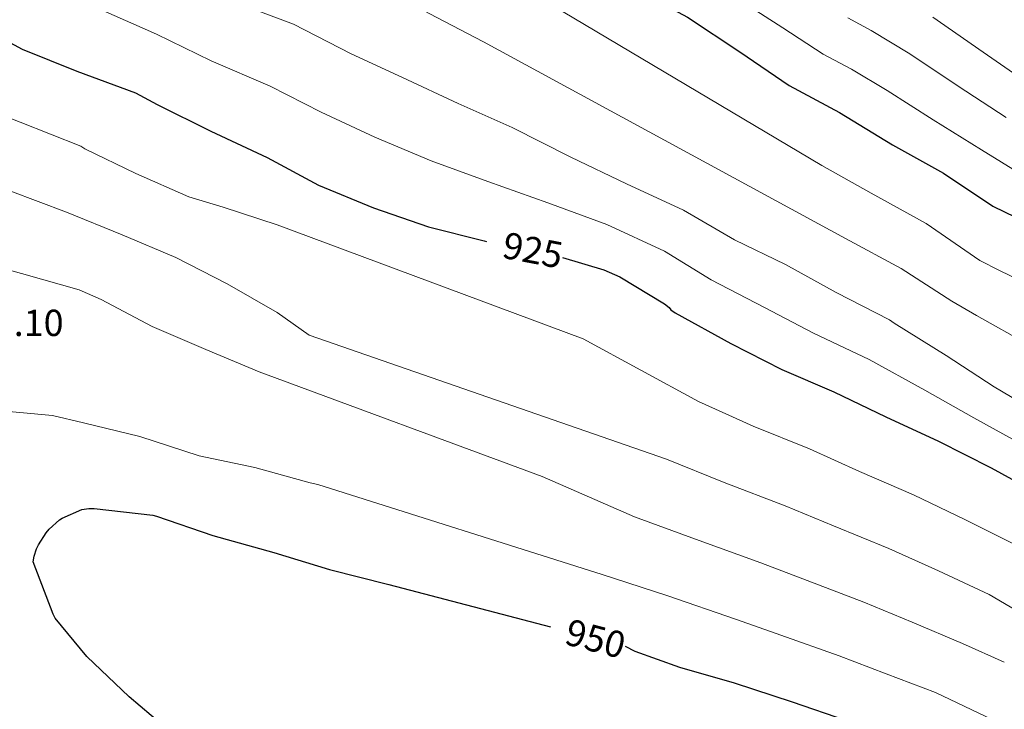
# Model space of a CAD drawing. Units: metres. Extents: x 589296 to 593790, y 4744813 to 4747842.
# Drawn here: x 590852 to 591113, y 4746592 to 4746775 of the extents above; entities that cross this region are included whole.
import ezdxf
from ezdxf.enums import TextEntityAlignment as Align

# ---------------------------------------------------------------- set-up
doc = ezdxf.new("R2010")
doc.units = ezdxf.units.M
doc.header["$MEASUREMENT"] = 0
for name, color, linetype, lineweight in [('Level 4', 36, 'Continuous', 30), ('Level 41', 19, 'Continuous', 0), ('Level 5', 36, 'Continuous', 0)]:
    doc.layers.add(name, color=color, linetype=linetype, lineweight=lineweight)
doc.styles.add('Arial', font='ARIAL.TTF', dxfattribs={"height": 0.2})

msp = doc.modelspace()

# ---------------------------------------------------------------- linework, layer by layer
at = {"layer": 'Level 4', "color": 36, "linetype": 'Continuous', "lineweight": 30}
for points in [[(590979.81, 4746802.85, 900.01), (590984.08, 4746800.13, 900.01), (590997.89, 4746793.31, 900.01), (591013.57, 4746784.51, 900.01), (591029.17, 4746776.08, 900.01), (591043.11, 4746766.85, 900.01), (591056.23, 4746757.87, 900.01), (591069.64, 4746750.75, 900.01), (591083.72, 4746742.14, 900.01), (591097.24, 4746734.53, 900.01), (591110.39, 4746725.81, 900.01), (591122.28, 4746720.02, 900.01)], [(590838.28, 4746775.11, 925.01), (590852.26, 4746767.57, 925.01), (590866.85, 4746761.68, 925.01), (590882.42, 4746755.94, 925.01), (590888.21, 4746752.8, 925.01), (590902.45, 4746745.73, 925.01), (590917.43, 4746738.77, 925.01), (590931.06, 4746731.35, 925.01), (590945.68, 4746725.35, 925.01), (590960.32, 4746720.29, 925.01), (590975.08, 4746716.55, 925.01), (590975.78, 4746716.41, 925.01)], [(590995.91, 4746712.1, 925.01), (591006.93, 4746708.82, 925.01), (591011.22, 4746706.93, 925.01), (591023.11, 4746699.78, 925.01), (591024.31, 4746698.82, 925.01), (591024.77, 4746698.16, 925.01), (591025.94, 4746697.38, 925.01), (591040.67, 4746689.19, 925.01), (591054.26, 4746682.27, 925.01), (591068.1, 4746676.37, 925.01), (591081.94, 4746669.71, 925.01), (591095.91, 4746663.27, 925.01), (591109.92, 4746656.11, 925.01), (591123.7, 4746648.59, 925.01), (591136.45, 4746640.45, 925.01), (591149.9, 4746632.06, 925.01), (591162.78, 4746622.48, 925.01), (591175.89, 4746612.16, 925.01), (591188.14, 4746602.66, 925.01), (591200.02, 4746593.38, 925.01), (591211.62, 4746582.96, 925.01)], [(590892.45, 4746585.28, 950.01), (590880.7, 4746595.2, 950.01), (590869.44, 4746605.89, 950.01), (590861.02, 4746616.16, 950.01), (590860.48, 4746617.16, 950.01), (590855.22, 4746631.11, 950.01), (590855.49, 4746632.61, 950.01), (590856.11, 4746634.55, 950.01), (590856.62, 4746635.65, 950.01), (590858.62, 4746638.82, 950.01), (590859.44, 4746639.8, 950.01), (590862.19, 4746642.28, 950.01), (590862.9, 4746642.71, 950.01), (590868.1, 4746645.03, 950.01), (590869.98, 4746645.33, 950.01), (590871.39, 4746645.33, 950.01), (590887.02, 4746643.54, 950.01), (590888.03, 4746643.27, 950.01), (590902.98, 4746638.1, 950.01), (590919.22, 4746633.62, 950.01), (590933.97, 4746629.04, 950.01), (590949.79, 4746625.07, 950.01), (590992.73, 4746613.81, 950.01)], [(591012.64, 4746608.67, 950.01), (591015.18, 4746607.38, 950.01), (591027.09, 4746603.12, 950.01), (591041.6, 4746598.87, 950.01), (591056.99, 4746593.86, 950.01), (591071.44, 4746588.85, 950.01)]]:
    msp.add_polyline3d(points, dxfattribs=at)
at = {"layer": 'Level 5', "color": 36, "linetype": 'Continuous', "lineweight": 0}
for points in [[(590838.9, 4746867.55, 905.01), (590851.86, 4746859.89, 905.01), (590865.83, 4746851.62, 905.01), (590879.35, 4746843.25, 905.01), (590893.2, 4746835.99, 905.01), (590907.12, 4746828.43, 905.01), (590922.13, 4746821.84, 905.01), (590935.94, 4746814.27, 905.01), (590941.86, 4746811.95, 905.01), (590943.65, 4746810.93, 905.01), (590956.34, 4746801.94, 905.01), (590970.64, 4746792.59, 905.01), (590983.91, 4746784.88, 905.01), (591064.88, 4746736.61, 905.01), (591078, 4746729.23, 905.01), (591092.63, 4746721.15, 905.01), (591106.92, 4746711.31, 905.01), (591112.13, 4746708.64, 905.01), (591126.21, 4746701.84, 905.01)], [(590841.08, 4746841.67, 910.01), (590854.87, 4746833.11, 910.01), (590868.04, 4746824.99, 910.01), (590883.28, 4746817.05, 910.01), (590896.96, 4746809.7, 910.01), (590913.4, 4746801.97, 910.01), (590925.84, 4746795.85, 910.01), (590934.24, 4746792.5, 910.01), (590944.87, 4746785.75, 910.01), (590960.47, 4746777.02, 910.01), (590974.96, 4746769.5, 910.01), (591071.23, 4746717.19, 910.01), (591086.03, 4746709.21, 910.01), (591099.48, 4746700.51, 910.01), (591106.02, 4746696.71, 910.01), (591119.96, 4746688.89, 910.01), (591133.35, 4746681.47, 910.01), (591141.63, 4746675.94, 910.01), (591196.1, 4746637.25, 910.01), (591208.21, 4746628.13, 910.01), (591220.77, 4746618.12, 910.01), (591231.48, 4746608.36, 910.01), (591242.86, 4746596.99, 910.01), (591254.42, 4746584.25, 910.01)], [(590841.64, 4746816.03, 915.01), (590855, 4746807.62, 915.01), (590868.82, 4746800.55, 915.01), (590882.08, 4746793.41, 915.01), (590895.67, 4746786.34, 915.01), (590909.73, 4746779.7, 915.01), (590924.39, 4746774.18, 915.01), (590939.72, 4746766.32, 915.01), (590953.4, 4746760, 915.01), (590968.18, 4746753.11, 915.01), (590982.55, 4746746.69, 915.01), (590998.15, 4746738.85, 915.01), (591012.96, 4746731.76, 915.01), (591028.13, 4746724.69, 915.01), (591041.68, 4746716.83, 915.01), (591055.25, 4746710.24, 915.01), (591068.69, 4746702.8, 915.01), (591082.88, 4746695.49, 915.01), (591084.13, 4746694.61, 915.01), (591098, 4746686.02, 915.01), (591110.69, 4746677.71, 915.01), (591123.79, 4746670, 915.01)], [(591300.39, 4746591.72, 895.01), (591288.21, 4746603.81, 895.01), (591275.65, 4746615.16, 895.01), (591261.74, 4746626.98, 895.01), (591250.09, 4746637.38, 895.01), (591236.23, 4746649.64, 895.01), (591230.16, 4746655.04, 895.01), (591217.39, 4746665.09, 895.01), (591204.65, 4746674.58, 895.01), (591188.46, 4746685.29, 895.01), (591176.68, 4746694.46, 895.01), (591162.14, 4746705.28, 895.01), (591149.72, 4746714.8, 895.01), (591135.55, 4746723.87, 895.01), (591122.17, 4746731.62, 895.01), (591107.34, 4746740.78, 895.01), (591094.54, 4746748.77, 895.01), (591082.27, 4746756.53, 895.01), (591072.77, 4746762.22, 895.01), (591065.24, 4746766.22, 895.01), (591054.54, 4746773.22, 895.01), (591042.68, 4746780.99, 895.01), (591027.63, 4746789.9, 895.01), (591011.07, 4746799.21, 895.01)], [(590845.22, 4746792.09, 920.01), (590860.42, 4746784.13, 920.01), (590873.71, 4746777.85, 920.01), (590887.96, 4746771.54, 920.01), (590902.54, 4746764.48, 920.01), (590918.2, 4746757.73, 920.01), (590931.76, 4746750.81, 920.01), (590946.05, 4746744.11, 920.01), (590961.04, 4746737.81, 920.01), (590976.12, 4746732.3, 920.01), (590992.02, 4746726.66, 920.01), (591007.78, 4746720.93, 920.01), (591023.04, 4746713.78, 920.01), (591035.5, 4746706.17, 920.01), (591049.7, 4746698.83, 920.01), (591062.72, 4746692.01, 920.01), (591077.47, 4746684.98, 920.01), (591092.29, 4746676.79, 920.01)], [(591113.91, 4746749.38, 890.01), (591101.2, 4746757.76, 890.01), (591088.35, 4746766.31, 890.01), (591078.05, 4746772.56, 890.01), (591071.78, 4746775.87, 890.01)], [(591120.48, 4746757.98, 885.01), (591107.85, 4746766.74, 885.01), (591094.44, 4746776.09, 885.01)], [(590836.28, 4746754.11, 930.01), (590851.75, 4746748.16, 930.01), (590867.83, 4746741.79, 930.01), (590868.96, 4746741.06, 930.01), (590882.48, 4746734.5, 930.01), (590896.63, 4746728.23, 930.01), (590905.72, 4746725.47, 930.01), (590920.04, 4746720.8, 930.01), (591001.47, 4746690.5, 930.01), (591032.14, 4746673.83, 930.01), (591046.61, 4746667.24, 930.01), (591061.63, 4746661.21, 930.01), (591074.95, 4746655.19, 930.01), (591089.31, 4746648.97, 930.01), (591102.93, 4746642.42, 930.01), (591116.56, 4746635.52, 930.01), (591168.11, 4746602.28, 930.01), (591180.39, 4746592.66, 930.01), (591191.74, 4746582.79, 930.01)], [(590849, 4746729.89, 935.01), (590864.04, 4746724.16, 935.01), (590878.82, 4746718.11, 935.01), (590893.16, 4746712.1, 935.01), (590906.76, 4746705.12, 935.01), (590920.1, 4746697.51, 935.01), (590928.63, 4746691.44, 935.01), (591023.61, 4746658.48, 935.01), (591038.96, 4746652.2, 935.01), (591055.16, 4746646.05, 935.01), (591067.97, 4746640.67, 935.01), (591082.71, 4746634.68, 935.01), (591095.95, 4746628.73, 935.01), (591109.43, 4746622.45, 935.01), (591160.33, 4746592.4, 935.01), (591172.64, 4746582.66, 935.01)], [(590837.56, 4746711.88, 940.01), (590852.07, 4746707.89, 940.01), (590867.44, 4746703.51, 940.01), (590873.32, 4746700.93, 940.01), (590886.87, 4746693.76, 940.01), (590901.07, 4746687.59, 940.01), (590915.3, 4746681.67, 940.01), (590990.56, 4746653.87, 940.01), (591015.07, 4746643.13, 940.01), (591031.3, 4746637.16, 940.01), (591048.7, 4746630.89, 940.01), (591060.98, 4746626.15, 940.01), (591076.11, 4746620.39, 940.01), (591088.96, 4746615.03, 940.01), (591102.29, 4746609.38, 940.01), (591113.43, 4746604.4, 940.01)], [(591092.29, 4746676.79, 920.01), (591105.3, 4746669.47, 920.01), (591119.01, 4746661.88, 920.01), (591132.73, 4746653.65, 920.01), (591146.46, 4746645.58, 920.01), (591158.42, 4746637.65, 920.01), (591171.28, 4746628.17, 920.01), (591184.98, 4746617.86, 920.01), (591198.57, 4746608.11, 920.01), (591209.84, 4746599.04, 920.01), (591221.75, 4746587.8, 920.01)], [(590843.81, 4746671.59, 945.01), (590860.34, 4746670.04, 945.01), (590868.55, 4746668.13, 945.01), (590883.57, 4746664.48, 945.01), (590899.31, 4746659.31, 945.01), (590914.11, 4746656.23, 945.01), (590928.88, 4746652.15, 945.01), (590930.91, 4746651.68, 945.01)], [(590930.91, 4746651.68, 945.01), (591006.54, 4746627.78, 945.01), (591023.65, 4746622.12, 945.01), (591042.23, 4746615.74, 945.01), (591054, 4746611.63, 945.01), (591069.52, 4746606.1, 945.01), (591081.97, 4746601.34, 945.01), (591095.16, 4746596.31, 945.01), (591144.77, 4746572.64, 945.01)]]:
    msp.add_polyline3d(points, dxfattribs=at)

# ---------------------------------------------------------------- texts
at = {"layer": 'Level 41', "color": 39, "linetype": 'Continuous', "lineweight": 0, "style": 'Arial'}
for s, rotation, p in [('925', -10.8175, (590988.06, 4746714.06, 925.01)), ('925', -10.8175, (590988.06, 4746714.06, 925.01)), ('950', -14.6928, (591004.73, 4746610.67, 950.01))]:
    msp.add_text(s, height=7, rotation=rotation, dxfattribs=at).set_placement(p, align=Align.MIDDLE_CENTER)
at = {"layer": 'Level 41', "color": 19, "linetype": 'Continuous', "lineweight": 0, "style": 'Arial'}
msp.add_text('943.10', height=7, dxfattribs=at).set_placement((590834.13, 4746689.03, 943.11), align=Align.BOTTOM_LEFT)

doc.saveas('drawing.dxf')
